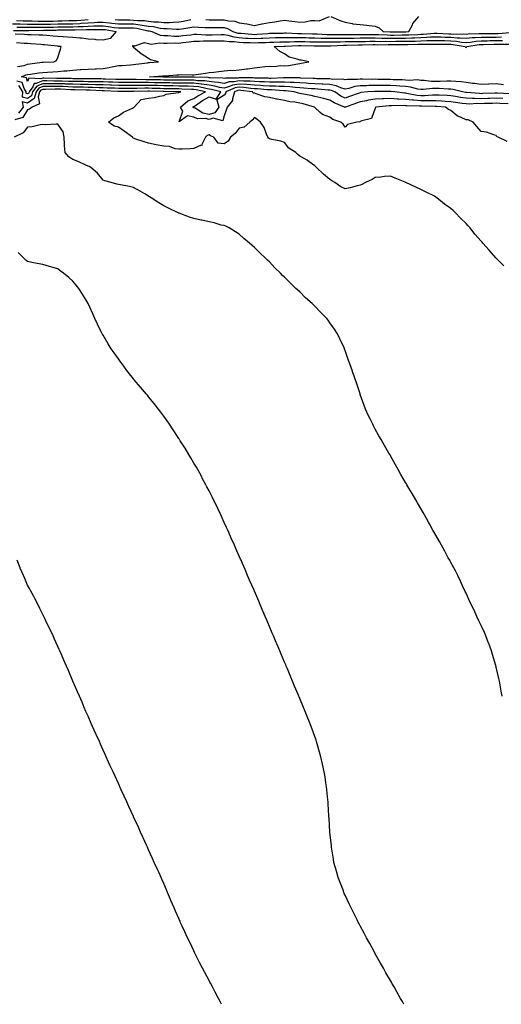
# Model space of a CAD drawing. Units: inches. Extents: x 899843 to 902483, y 7348058 to 7350698.
# Drawn here: x 901493 to 901811, y 7348058 to 7348710 of the extents above; entities that cross this region are included whole.
import ezdxf

# ---------------------------------------------------------------- set-up
doc = ezdxf.new("R2010")
doc.units = ezdxf.units.IN
doc.header["$MEASUREMENT"] = 0
doc.layers.add('Contour_89987348', color=7, linetype='Continuous', true_color=0x558e71)

msp = doc.modelspace()

# ---------------------------------------------------------------- linework, layer by layer
at = {"layer": 'Contour_89987348'}
for points in [[(901488.05, 7348707.04, 3384), (901493, 7348706.97, 3384), (901493.09, 7348706.96, 3384), (901498.05, 7348706.91, 3384), (901502.98, 7348706.85, 3384), (901503.12, 7348706.85, 3384), (901508.05, 7348706.8, 3384), (901513, 7348706.87, 3384), (901513.09, 7348706.88, 3384), (901518.05, 7348706.95, 3384), (901522.93, 7348707.04, 3384), (901523.18, 7348707.05, 3384), (901528.05, 7348707.14, 3384), (901532.62, 7348707.35, 3384), (901533.56, 7348707.43, 3384), (901538.05, 7348707.65, 3384), (901542.14, 7348707.83, 3384), (901544.16, 7348708.03, 3384), (901548.05, 7348708.22, 3384), (901552.27, 7348707.7, 3384), (901553.71, 7348707.58, 3384), (901558.05, 7348706.99, 3384), (901563.01, 7348706.96, 3384), (901563.09, 7348706.96, 3384), (901568.05, 7348706.93, 3384), (901572.55, 7348706.42, 3384), (901573.83, 7348706.14, 3384), (901578.05, 7348705.56, 3384), (901581.35, 7348705.22, 3384), (901585.8, 7348704.17, 3384), (901588.05, 7348703.87, 3384), (901590.03, 7348703.9, 3384), (901596.49, 7348703.48, 3384), (901598.05, 7348703.5, 3384), (901599.96, 7348703.83, 3384), (901605.41, 7348704.56, 3384), (901608.05, 7348705.06, 3384), (901611.02, 7348704.89, 3384), (901615.31, 7348704.66, 3384), (901618.05, 7348704.5, 3384), (901620.63, 7348704.5, 3384), (901625.42, 7348704.55, 3384), (901628.05, 7348704.54, 3384), (901630.18, 7348704.05, 3384), (901633.84, 7348701.92, 3384), (901637.07, 7348700.94, 3384), (901638.05, 7348700.82, 3384), (901639.22, 7348700.75, 3384), (901646.25, 7348700.12, 3384), (901648.05, 7348700.03, 3384), (901649.86, 7348700.11, 3384), (901656.85, 7348700.72, 3384), (901658.05, 7348700.78, 3384), (901659.16, 7348700.81, 3384), (901667.08, 7348700.95, 3384), (901668.05, 7348700.98, 3384), (901668.98, 7348700.99, 3384), (901676.82, 7348700.69, 3384), (901678.05, 7348700.7, 3384), (901679.3, 7348700.67, 3384), (901686.56, 7348700.43, 3384), (901688.05, 7348700.39, 3384), (901689.62, 7348700.35, 3384), (901696.11, 7348699.98, 3384), (901698.05, 7348699.94, 3384), (901700, 7348699.97, 3384), (901706.01, 7348699.88, 3384), (901708.05, 7348699.91, 3384), (901710.03, 7348699.94, 3384), (901716.09, 7348699.96, 3384), (901718.05, 7348699.99, 3384), (901719.98, 7348699.99, 3384), (901726.05, 7348699.92, 3384), (901728.05, 7348699.92, 3384), (901730.07, 7348699.9, 3384), (901735.78, 7348699.65, 3384), (901738.05, 7348699.63, 3384), (901740.34, 7348699.63, 3384), (901745.81, 7348699.68, 3384), (901748.05, 7348699.69, 3384), (901750.21, 7348699.76, 3384), (901756.21, 7348700.08, 3384), (901758.05, 7348700.14, 3384), (901759.75, 7348700.22, 3384), (901767.03, 7348700.9, 3384), (901768.05, 7348700.95, 3384), (901769.05, 7348700.92, 3384), (901776.59, 7348700.46, 3384), (901778.05, 7348700.41, 3384), (901779.69, 7348700.28, 3384), (901786.56, 7348700.43, 3384), (901788.05, 7348700.29, 3384), (901789.52, 7348700.45, 3384), (901796.75, 7348700.62, 3384), (901798.05, 7348700.73, 3384), (901799.23, 7348700.74, 3384), (901806.71, 7348700.58, 3384), (901808.05, 7348700.59, 3384), (901809.35, 7348700.62, 3384), (901817.36, 7348701.23, 3384)], [(901490.74, 7348709.23, 3385), (901495.17, 7348709.04, 3385), (901498.05, 7348709.01, 3385), (901500.99, 7348708.98, 3385), (901505, 7348708.87, 3385), (901508.05, 7348708.84, 3385), (901511.09, 7348708.88, 3385), (901515.03, 7348708.9, 3385), (901518.05, 7348708.94, 3385), (901520.97, 7348709, 3385), (901525.26, 7348709.13, 3385), (901528.05, 7348709.19, 3385), (901530.66, 7348709.31, 3385), (901535.88, 7348709.75, 3385), (901538.05, 7348709.85, 3385)], [(901556.05, 7348709.92, 3385), (901558.05, 7348709.65, 3385), (901560.33, 7348709.64, 3385), (901565.72, 7348709.59, 3385), (901568.05, 7348709.57, 3385), (901570.7, 7348709.27, 3385), (901575.27, 7348709.14, 3385), (901578.05, 7348708.75, 3385), (901581.58, 7348708.39, 3385), (901584.54, 7348708.41, 3385), (901588.05, 7348707.96, 3385), (901591.96, 7348708.01, 3385), (901594.36, 7348708.23, 3385), (901598.05, 7348708.28, 3385), (901601.15, 7348708.82, 3385), (901606.06, 7348709.93, 3385)], [(901615.97, 7348709.84, 3385), (901618.05, 7348709.73, 3385), (901620.25, 7348709.72, 3385), (901625.76, 7348709.63, 3385), (901628.05, 7348709.63, 3385), (901631.03, 7348708.94, 3385), (901635.03, 7348708.9, 3385), (901638.05, 7348707.65, 3385), (901643.02, 7348706.95, 3385), (901643.08, 7348706.95, 3385), (901648.05, 7348705.96, 3385), (901652.94, 7348707.03, 3385), (901653.17, 7348707.04, 3385), (901658.05, 7348707.82, 3385), (901661.67, 7348708.3, 3385), (901665.18, 7348709.05, 3385), (901668.05, 7348709.48, 3385), (901670.86, 7348709.11, 3385), (901674.76, 7348708.63, 3385), (901678.05, 7348708.18, 3385), (901681.69, 7348708.28, 3385), (901685.28, 7348709.15, 3385), (901688.05, 7348709.27, 3385), (901690.86, 7348709.11, 3385), (901697.68, 7348711.92, 3385)], [(901698.67, 7348711.92, 3385), (901705.15, 7348709.02, 3385), (901708.05, 7348708.08, 3385), (901712.7, 7348707.27, 3385), (901713.23, 7348707.1, 3385), (901718.05, 7348706.52, 3385), (901722.33, 7348706.2, 3385), (901724.07, 7348705.9, 3385), (901728.05, 7348705.53, 3385), (901730.59, 7348704.46, 3385), (901733.17, 7348701.92, 3385), (901737.85, 7348701.72, 3385), (901738.25, 7348701.72, 3385), (901747.93, 7348701.8, 3385), (901748.05, 7348701.8, 3385), (901748.17, 7348701.8, 3385), (901750.3, 7348701.92, 3385), (901752.54, 7348706.41, 3385), (901752.82, 7348707.15, 3385), (901756.82, 7348711.92, 3385)], [(901488.7, 7348702.57, 3382), (901497.26, 7348702.71, 3382), (901498.05, 7348702.7, 3382), (901498.82, 7348702.69, 3382), (901507.23, 7348702.74, 3382), (901508.05, 7348702.73, 3382), (901508.87, 7348702.74, 3382), (901517.03, 7348702.94, 3382), (901518.05, 7348702.96, 3382), (901519.1, 7348702.97, 3382), (901526.93, 7348703.04, 3382), (901528.05, 7348703.06, 3382), (901529.25, 7348703.12, 3382), (901536.78, 7348703.19, 3382), (901538.05, 7348703.25, 3382), (901539.45, 7348703.32, 3382), (901546.67, 7348703.3, 3382), (901548.05, 7348703.37, 3382), (901549.34, 7348703.21, 3382), (901556.65, 7348701.92, 3382), (901552.72, 7348697.25, 3382), (901548.05, 7348696.18, 3382), (901543.48, 7348696.49, 3382), (901542.71, 7348696.58, 3382), (901538.05, 7348696.86, 3382), (901533.59, 7348697.46, 3382), (901532.47, 7348697.5, 3382), (901528.05, 7348698, 3382), (901524.4, 7348698.27, 3382), (901521.63, 7348698.34, 3382), (901518.05, 7348698.58, 3382), (901515, 7348698.87, 3382), (901510.77, 7348699.2, 3382), (901508.05, 7348699.45, 3382), (901505.71, 7348699.58, 3382), (901500.31, 7348699.66, 3382), (901498.05, 7348699.78, 3382), (901496.03, 7348699.9, 3382), (901489.81, 7348700.16, 3382)], [(901490.9, 7348704.77, 3383), (901495.13, 7348704.84, 3383), (901498.05, 7348704.8, 3383), (901500.9, 7348704.77, 3383), (901505.18, 7348704.79, 3383), (901508.05, 7348704.76, 3383), (901510.94, 7348704.81, 3383), (901515.06, 7348704.91, 3383), (901518.05, 7348704.95, 3383), (901521.14, 7348705.01, 3383), (901524.93, 7348705.04, 3383), (901528.05, 7348705.1, 3383), (901531.38, 7348705.26, 3383), (901534.68, 7348705.29, 3383), (901538.05, 7348705.46, 3383), (901541.75, 7348705.62, 3383), (901544.36, 7348705.61, 3383), (901548.05, 7348705.79, 3383), (901551.5, 7348705.37, 3383), (901555.27, 7348704.7, 3383), (901558.05, 7348704.33, 3383), (901560.44, 7348704.31, 3383), (901565.66, 7348704.31, 3383), (901568.05, 7348704.3, 3383), (901570.19, 7348704.06, 3383), (901577.53, 7348702.44, 3383), (901578.05, 7348702.37, 3383), (901578.46, 7348702.33, 3383), (901580.16, 7348701.92, 3383), (901585.67, 7348699.54, 3383), (901588.05, 7348699.27, 3383), (901590.74, 7348699.23, 3383), (901595.06, 7348698.93, 3383), (901598.05, 7348698.88, 3383), (901600.76, 7348699.21, 3383), (901605.97, 7348699.84, 3383), (901608.05, 7348700.09, 3383), (901609.87, 7348700.1, 3383), (901615.95, 7348699.82, 3383), (901618.05, 7348699.83, 3383), (901620.11, 7348699.86, 3383), (901626.04, 7348699.91, 3383), (901628.05, 7348699.94, 3383), (901630.43, 7348699.54, 3383), (901634.45, 7348698.32, 3383), (901638.05, 7348697.88, 3383), (901642.33, 7348697.64, 3383), (901643.65, 7348697.52, 3383), (901648.05, 7348697.29, 3383), (901652.49, 7348697.48, 3383), (901653.72, 7348697.59, 3383), (901658.05, 7348697.78, 3383), (901662.07, 7348697.9, 3383), (901664.07, 7348697.94, 3383), (901668.05, 7348698.04, 3383), (901671.9, 7348698.07, 3383), (901674.12, 7348697.99, 3383), (901678.05, 7348698.02, 3383), (901682.06, 7348697.91, 3383), (901683.98, 7348697.85, 3383), (901688.05, 7348697.74, 3383), (901692.33, 7348697.64, 3383), (901693.69, 7348697.56, 3383), (901698.05, 7348697.48, 3383), (901702.43, 7348697.54, 3383), (901703.65, 7348697.52, 3383), (901708.05, 7348697.58, 3383), (901712.33, 7348697.64, 3383), (901713.78, 7348697.65, 3383), (901718.05, 7348697.71, 3383), (901722.25, 7348697.72, 3383), (901723.83, 7348697.7, 3383), (901728.05, 7348697.71, 3383), (901732.32, 7348697.65, 3383), (901733.71, 7348697.58, 3383), (901738.05, 7348697.53, 3383), (901742.42, 7348697.55, 3383), (901743.68, 7348697.55, 3383), (901748.05, 7348697.57, 3383), (901752.26, 7348697.71, 3383), (901753.93, 7348697.8, 3383), (901758.05, 7348697.94, 3383), (901761.86, 7348698.11, 3383), (901764.48, 7348698.35, 3383), (901768.05, 7348698.53, 3383), (901771.57, 7348698.4, 3383), (901774.36, 7348698.23, 3383), (901778.05, 7348698.11, 3383), (901782.17, 7348697.8, 3383), (901783.97, 7348697.84, 3383), (901788.05, 7348697.47, 3383), (901792.09, 7348697.88, 3383), (901794.06, 7348697.93, 3383), (901798.05, 7348698.28, 3383), (901801.67, 7348698.3, 3383), (901804.37, 7348698.24, 3383), (901808.05, 7348698.26, 3383), (901811.62, 7348698.35, 3383)], [(901491.29, 7348678.68, 3383), (901495.69, 7348679.56, 3383), (901498.05, 7348680.26, 3383), (901499.52, 7348680.45, 3383), (901507.73, 7348681.6, 3383), (901508.05, 7348681.65, 3383), (901508.31, 7348681.66, 3383), (901515.38, 7348681.92, 3383), (901517.15, 7348682.82, 3383), (901518.05, 7348684.84, 3383), (901519.7, 7348690.27, 3383), (901520.18, 7348691.92, 3383), (901518.26, 7348692.13, 3383), (901518.05, 7348692.15, 3383), (901517.8, 7348692.17, 3383), (901509.23, 7348693.1, 3383), (901508.05, 7348693.21, 3383), (901506.69, 7348693.28, 3383), (901500.02, 7348693.89, 3383), (901498.05, 7348693.99, 3383), (901495.85, 7348694.12, 3383), (901490.64, 7348694.51, 3383)], [(901816.73, 7348660.6, 3382), (901808.91, 7348661.06, 3382), (901808.05, 7348661.09, 3382), (901807.2, 7348661.07, 3382), (901799.15, 7348660.82, 3382), (901798.05, 7348660.79, 3382), (901796.94, 7348660.81, 3382), (901788.45, 7348661.52, 3382), (901788.05, 7348661.53, 3382), (901787.71, 7348661.58, 3382), (901785.66, 7348661.92, 3382), (901779.64, 7348663.51, 3382), (901778.05, 7348663.71, 3382), (901776.25, 7348663.72, 3382), (901770.27, 7348664.14, 3382), (901768.05, 7348664.15, 3382), (901765.8, 7348664.17, 3382), (901759.64, 7348663.51, 3382), (901758.05, 7348663.53, 3382), (901756.2, 7348663.77, 3382), (901751.26, 7348665.13, 3382), (901748.05, 7348665.44, 3382), (901744.27, 7348665.7, 3382), (901742.08, 7348665.95, 3382), (901738.05, 7348666.2, 3382), (901733.73, 7348666.24, 3382), (901732.37, 7348666.24, 3382), (901728.05, 7348666.28, 3382), (901723.8, 7348666.17, 3382), (901722.19, 7348666.06, 3382), (901718.05, 7348665.95, 3382), (901714.45, 7348665.52, 3382), (901710.42, 7348664.29, 3382), (901708.05, 7348663.89, 3382), (901705.3, 7348664.67, 3382), (901702.22, 7348666.09, 3382), (901698.05, 7348666.81, 3382), (901693.22, 7348667.09, 3382), (901692.87, 7348667.1, 3382), (901688.05, 7348667.35, 3382), (901683.75, 7348667.62, 3382), (901682.29, 7348667.68, 3382), (901678.05, 7348667.93, 3382), (901674.31, 7348668.18, 3382), (901671.8, 7348668.17, 3382), (901668.05, 7348668.38, 3382), (901664.58, 7348668.45, 3382), (901661.65, 7348668.32, 3382), (901658.05, 7348668.38, 3382), (901654.7, 7348668.57, 3382), (901651.35, 7348668.62, 3382), (901648.05, 7348668.8, 3382), (901645.15, 7348669.02, 3382), (901640.94, 7348669.03, 3382), (901638.05, 7348669.22, 3382), (901634.75, 7348668.62, 3382), (901631.37, 7348668.6, 3382), (901628.05, 7348667.64, 3382), (901624.41, 7348668.28, 3382), (901621.61, 7348668.36, 3382), (901618.05, 7348668.84, 3382), (901615.37, 7348669.24, 3382), (901610.6, 7348669.37, 3382), (901608.05, 7348669.67, 3382), (901605.84, 7348669.71, 3382), (901600.29, 7348669.68, 3382), (901598.05, 7348669.72, 3382), (901595.88, 7348669.75, 3382), (901590.15, 7348669.82, 3382), (901588.05, 7348669.85, 3382), (901586.03, 7348669.9, 3382), (901579.97, 7348670, 3382), (901578.05, 7348670.04, 3382), (901576.16, 7348670.03, 3382), (901569.79, 7348670.18, 3382), (901568.05, 7348670.17, 3382), (901566.31, 7348670.18, 3382), (901559.79, 7348670.18, 3382), (901558.05, 7348670.19, 3382), (901556.38, 7348670.25, 3382), (901549.51, 7348670.46, 3382), (901548.05, 7348670.5, 3382), (901546.67, 7348670.54, 3382), (901539.44, 7348670.53, 3382), (901538.05, 7348670.56, 3382), (901536.72, 7348670.59, 3382), (901529.3, 7348670.67, 3382), (901528.05, 7348670.7, 3382), (901526.87, 7348670.74, 3382), (901519.07, 7348670.9, 3382), (901518.05, 7348670.94, 3382), (901517.07, 7348670.94, 3382), (901508.85, 7348671.12, 3382), (901508.05, 7348671.12, 3382), (901506.75, 7348670.62, 3382), (901498.9, 7348671.07, 3382), (901498.05, 7348668.94, 3382), (901497.33, 7348671.2, 3382), (901494.07, 7348671.92, 3382), (901496.78, 7348673.19, 3382), (901498.05, 7348673.57, 3382), (901499.95, 7348673.82, 3382), (901505.48, 7348674.49, 3382), (901508.05, 7348674.83, 3382), (901511.15, 7348675.02, 3382), (901514.66, 7348675.31, 3382), (901518.05, 7348675.51, 3382), (901522, 7348675.87, 3382), (901523.95, 7348676.02, 3382), (901528.05, 7348676.41, 3382), (901532.88, 7348676.75, 3382), (901533.21, 7348676.76, 3382), (901538.05, 7348677.13, 3382), (901542.72, 7348677.25, 3382), (901543.42, 7348677.29, 3382), (901548.05, 7348677.42, 3382), (901551.9, 7348678.07, 3382), (901554.92, 7348678.8, 3382), (901558.05, 7348679.39, 3382), (901560.48, 7348679.49, 3382), (901566.08, 7348679.95, 3382), (901568.05, 7348680.03, 3382), (901569.73, 7348680.24, 3382), (901577.39, 7348681.26, 3382), (901578.05, 7348681.34, 3382), (901578.58, 7348681.39, 3382), (901584.71, 7348681.92, 3382), (901579.42, 7348683.29, 3382), (901578.05, 7348684.07, 3382), (901573.23, 7348687.1, 3382), (901570.76, 7348689.21, 3382), (901568.05, 7348691.46, 3382), (901567.79, 7348691.66, 3382), (901567.63, 7348691.92, 3382), (901567.62, 7348692.35, 3382), (901568.05, 7348692.84, 3382), (901568.3, 7348692.17, 3382), (901575.3, 7348694.67, 3382), (901578.05, 7348693.97, 3382), (901579.76, 7348693.63, 3382), (901585.48, 7348694.49, 3382), (901588.05, 7348694.21, 3382), (901590.31, 7348694.18, 3382), (901595.59, 7348694.38, 3382), (901598.05, 7348694.34, 3382), (901600.8, 7348694.67, 3382), (901604.82, 7348695.15, 3382), (901608.05, 7348695.53, 3382), (901611.67, 7348695.54, 3382), (901614.3, 7348695.67, 3382), (901618.05, 7348695.68, 3382), (901621.87, 7348695.74, 3382), (901624.17, 7348695.8, 3382), (901628.05, 7348695.87, 3382), (901631.42, 7348695.29, 3382), (901634.62, 7348695.35, 3382), (901638.05, 7348694.93, 3382), (901640.91, 7348694.78, 3382), (901645.27, 7348694.7, 3382), (901648.05, 7348694.56, 3382), (901650.8, 7348694.67, 3382), (901655.3, 7348694.67, 3382), (901658.05, 7348694.8, 3382), (901661.01, 7348694.88, 3382), (901664.95, 7348695.02, 3382), (901668.05, 7348695.1, 3382), (901671.26, 7348695.13, 3382), (901674.66, 7348695.31, 3382), (901678.05, 7348695.34, 3382), (901681.38, 7348695.25, 3382), (901684.79, 7348695.18, 3382), (901688.05, 7348695.09, 3382), (901691.15, 7348695.02, 3382), (901694.9, 7348695.07, 3382), (901698.05, 7348695.01, 3382), (901701.18, 7348695.05, 3382), (901704.77, 7348695.2, 3382), (901708.05, 7348695.24, 3382), (901711.42, 7348695.29, 3382), (901714.59, 7348695.38, 3382), (901718.05, 7348695.44, 3382), (901721.57, 7348695.44, 3382), (901724.49, 7348695.48, 3382), (901728.05, 7348695.48, 3382), (901731.57, 7348695.44, 3382), (901734.49, 7348695.48, 3382), (901738.05, 7348695.44, 3382), (901741.58, 7348695.45, 3382), (901744.52, 7348695.45, 3382), (901748.05, 7348695.46, 3382), (901751.7, 7348695.57, 3382), (901754.36, 7348695.61, 3382), (901758.05, 7348695.73, 3382), (901762.03, 7348695.9, 3382), (901764.07, 7348695.9, 3382), (901768.05, 7348696.1, 3382), (901772.09, 7348695.96, 3382), (901774.03, 7348695.94, 3382), (901778.05, 7348695.81, 3382), (901781.67, 7348695.54, 3382), (901785.05, 7348694.92, 3382), (901788.05, 7348694.64, 3382), (901791.09, 7348694.96, 3382), (901794.46, 7348695.51, 3382), (901798.05, 7348695.83, 3382), (901801.98, 7348695.85, 3382), (901804.06, 7348695.91, 3382), (901808.05, 7348695.92, 3382), (901812.16, 7348696.03, 3382)], [(901812.83, 7348666.7, 3381), (901808.05, 7348667.27, 3381), (901803.18, 7348667.05, 3381), (901802.93, 7348667.04, 3381), (901798.05, 7348666.81, 3381), (901793.59, 7348667.46, 3381), (901792.39, 7348667.58, 3381), (901788.05, 7348668.17, 3381), (901784.82, 7348668.69, 3381), (901781.21, 7348668.76, 3381), (901778.05, 7348669.15, 3381), (901775.3, 7348669.17, 3381), (901771.05, 7348668.92, 3381), (901768.05, 7348668.94, 3381), (901765.1, 7348668.97, 3381), (901760.4, 7348669.57, 3381), (901758.05, 7348669.6, 3381), (901756, 7348669.87, 3381), (901750.41, 7348669.56, 3381), (901748.05, 7348669.78, 3381), (901746.05, 7348669.92, 3381), (901739.93, 7348670.04, 3381), (901738.05, 7348670.16, 3381), (901736.31, 7348670.18, 3381), (901729.68, 7348670.29, 3381), (901728.05, 7348670.3, 3381), (901726.39, 7348670.26, 3381), (901719.58, 7348670.39, 3381), (901718.05, 7348670.35, 3381), (901716.26, 7348670.13, 3381), (901709.68, 7348670.29, 3381), (901708.05, 7348670.02, 3381), (901706.57, 7348670.44, 3381), (901699.72, 7348670.25, 3381), (901698.05, 7348670.53, 3381), (901696.74, 7348670.61, 3381), (901689.26, 7348670.71, 3381), (901688.05, 7348670.77, 3381), (901686.97, 7348670.84, 3381), (901678.84, 7348671.13, 3381), (901678.05, 7348671.18, 3381), (901677.36, 7348671.23, 3381), (901668.78, 7348671.19, 3381), (901668.05, 7348671.23, 3381), (901667.37, 7348671.24, 3381), (901659.09, 7348670.88, 3381), (901658.05, 7348670.9, 3381), (901657.09, 7348670.96, 3381), (901648.87, 7348671.1, 3381), (901648.05, 7348671.14, 3381), (901647.33, 7348671.2, 3381), (901638.74, 7348671.23, 3381), (901638.05, 7348671.27, 3381), (901637.25, 7348671.12, 3381), (901628.88, 7348671.09, 3381), (901628.05, 7348670.86, 3381), (901627.14, 7348671.01, 3381), (901618.7, 7348671.27, 3381), (901618.05, 7348671.36, 3381), (901617.56, 7348671.43, 3381), (901608.3, 7348671.67, 3381), (901608.05, 7348671.7, 3381), (901607.84, 7348671.71, 3381), (901598.32, 7348671.65, 3381), (901597.79, 7348671.66, 3381), (901588.2, 7348671.77, 3381), (901588.05, 7348671.77, 3381), (901587.91, 7348671.78, 3381), (901578.77, 7348671.92, 3381), (901587.38, 7348672.59, 3381), (901588.05, 7348672.64, 3381), (901588.85, 7348672.72, 3381), (901596.76, 7348673.21, 3381), (901598.05, 7348673.34, 3381), (901599.53, 7348673.4, 3381), (901606.8, 7348673.17, 3381), (901608.05, 7348673.24, 3381), (901609.63, 7348673.5, 3381), (901615.63, 7348674.34, 3381), (901618.05, 7348674.75, 3381), (901621.25, 7348675.12, 3381), (901624.42, 7348675.55, 3381), (901628.05, 7348675.95, 3381), (901632.4, 7348676.27, 3381), (901633.73, 7348676.24, 3381), (901638.05, 7348676.62, 3381), (901642.82, 7348677.15, 3381), (901643.41, 7348677.28, 3381), (901648.05, 7348677.91, 3381), (901651.62, 7348678.35, 3381), (901654.86, 7348678.73, 3381), (901658.05, 7348679.12, 3381), (901661.11, 7348678.86, 3381), (901665.65, 7348679.52, 3381), (901668.05, 7348679.18, 3381), (901670.61, 7348679.36, 3381), (901676.79, 7348680.66, 3381), (901678.05, 7348680.78, 3381), (901678.92, 7348681.05, 3381), (901683.99, 7348681.92, 3381), (901679.06, 7348682.93, 3381), (901678.05, 7348682.89, 3381), (901676.39, 7348683.58, 3381), (901671.08, 7348684.95, 3381), (901668.05, 7348687.13, 3381), (901664.92, 7348688.8, 3381), (901661.15, 7348691.92, 3381), (901667.81, 7348692.16, 3381), (901668.05, 7348692.17, 3381), (901668.3, 7348692.17, 3381), (901677.32, 7348692.65, 3381), (901678.05, 7348692.66, 3381), (901678.77, 7348692.64, 3381), (901687.51, 7348692.46, 3381), (901688.05, 7348692.44, 3381), (901688.56, 7348692.43, 3381), (901697.41, 7348692.56, 3381), (901698.05, 7348692.55, 3381), (901698.68, 7348692.55, 3381), (901707.08, 7348692.89, 3381), (901708.05, 7348692.91, 3381), (901709.05, 7348692.92, 3381), (901716.83, 7348693.14, 3381), (901718.05, 7348693.16, 3381), (901719.29, 7348693.16, 3381), (901726.71, 7348693.26, 3381), (901728.05, 7348693.26, 3381), (901729.37, 7348693.24, 3381), (901736.61, 7348693.36, 3381), (901738.05, 7348693.34, 3381), (901739.48, 7348693.35, 3381), (901746.63, 7348693.34, 3381), (901748.05, 7348693.34, 3381), (901749.52, 7348693.39, 3381), (901756.5, 7348693.47, 3381), (901758.05, 7348693.53, 3381), (901759.73, 7348693.6, 3381), (901766.38, 7348693.59, 3381), (901768.05, 7348693.67, 3381), (901769.74, 7348693.61, 3381), (901776.4, 7348693.57, 3381), (901778.05, 7348693.51, 3381), (901779.53, 7348693.4, 3381), (901787.57, 7348691.92, 3381), (901787.73, 7348691.6, 3381), (901788.05, 7348691.43, 3381), (901788.38, 7348691.59, 3381), (901788.6, 7348691.92, 3381), (901796.71, 7348693.26, 3381), (901798.05, 7348693.38, 3381), (901799.51, 7348693.38, 3381), (901806.38, 7348693.59, 3381), (901808.05, 7348693.59, 3381), (901809.76, 7348693.63, 3381), (901816.5, 7348693.47, 3381)], [(901812.42, 7348657.55, 3383), (901808.05, 7348657.77, 3383), (901803.78, 7348657.65, 3383), (901802.37, 7348657.6, 3383), (901798.05, 7348657.48, 3383), (901793.69, 7348657.56, 3383), (901792.29, 7348657.68, 3383), (901788.05, 7348657.77, 3383), (901784.44, 7348658.31, 3383), (901781.11, 7348658.86, 3383), (901778.05, 7348659.34, 3383), (901775.62, 7348659.49, 3383), (901770.19, 7348659.78, 3383), (901768.05, 7348659.91, 3383), (901765.98, 7348659.85, 3383), (901760.51, 7348659.46, 3383), (901758.05, 7348659.4, 3383), (901755.76, 7348659.63, 3383), (901748.95, 7348661.02, 3383), (901748.05, 7348661.13, 3383), (901747.29, 7348661.16, 3383), (901741.05, 7348661.92, 3383), (901738.35, 7348662.22, 3383), (901738.05, 7348662.24, 3383), (901737.72, 7348662.25, 3383), (901728.37, 7348662.24, 3383), (901728.05, 7348662.25, 3383), (901727.73, 7348662.24, 3383), (901723.09, 7348661.92, 3383), (901718.47, 7348661.5, 3383), (901718.05, 7348661.42, 3383), (901717.27, 7348661.14, 3383), (901711.07, 7348658.9, 3383), (901708.05, 7348657.82, 3383), (901705.3, 7348659.17, 3383), (901701.22, 7348661.92, 3383), (901699.05, 7348662.92, 3383), (901698.05, 7348663.09, 3383), (901696.8, 7348663.17, 3383), (901689.95, 7348663.82, 3383), (901688.05, 7348663.92, 3383), (901685.91, 7348664.06, 3383), (901680.66, 7348664.53, 3383), (901678.05, 7348664.68, 3383), (901675.09, 7348664.88, 3383), (901671.47, 7348665.34, 3383), (901668.05, 7348665.53, 3383), (901664.37, 7348665.6, 3383), (901661.92, 7348665.79, 3383), (901658.05, 7348665.86, 3383), (901653.88, 7348666.09, 3383), (901652.35, 7348666.22, 3383), (901648.05, 7348666.44, 3383), (901643.15, 7348666.82, 3383), (901642.98, 7348666.85, 3383), (901638.05, 7348667.18, 3383), (901633.61, 7348666.36, 3383), (901631.59, 7348665.46, 3383), (901628.05, 7348664.43, 3383), (901625.01, 7348664.96, 3383), (901621.93, 7348665.8, 3383), (901618.05, 7348666.33, 3383), (901613.19, 7348667.06, 3383), (901612.9, 7348667.07, 3383), (901608.05, 7348667.65, 3383), (901603.85, 7348667.72, 3383), (901602.26, 7348667.71, 3383), (901598.05, 7348667.78, 3383), (901593.97, 7348667.84, 3383), (901592.1, 7348667.87, 3383), (901588.05, 7348667.93, 3383), (901584.15, 7348668.02, 3383), (901581.91, 7348668.06, 3383), (901578.05, 7348668.15, 3383), (901574.26, 7348668.13, 3383), (901571.78, 7348668.19, 3383), (901568.05, 7348668.17, 3383), (901564.32, 7348668.19, 3383), (901561.78, 7348668.19, 3383), (901558.05, 7348668.22, 3383), (901554.47, 7348668.34, 3383), (901551.55, 7348668.42, 3383), (901548.05, 7348668.54, 3383), (901544.76, 7348668.63, 3383), (901541.35, 7348668.62, 3383), (901538.05, 7348668.7, 3383), (901534.9, 7348668.77, 3383), (901531.16, 7348668.81, 3383), (901528.05, 7348668.87, 3383), (901525.1, 7348668.97, 3383), (901520.91, 7348669.06, 3383), (901518.05, 7348669.16, 3383), (901515.28, 7348669.15, 3383), (901510.71, 7348669.26, 3383), (901508.05, 7348669.25, 3383), (901503.69, 7348667.56, 3383), (901502.33, 7348667.64, 3383), (901501.38, 7348665.26, 3383), (901499.01, 7348661.92, 3383), (901498.78, 7348661.19, 3383), (901498.05, 7348660.63, 3383), (901497.05, 7348660.92, 3383), (901497.13, 7348661.92, 3383), (901495.68, 7348664.29, 3383), (901494.4, 7348668.27, 3383), (901490.93, 7348669.04, 3383)], [(901815.86, 7348654.11, 3384), (901810.46, 7348654.33, 3384), (901808.05, 7348654.45, 3384), (901805.59, 7348654.38, 3384), (901800.37, 7348654.24, 3384), (901798.05, 7348654.18, 3384), (901795.75, 7348654.22, 3384), (901790.09, 7348653.96, 3384), (901788.05, 7348654.01, 3384), (901785.59, 7348654.38, 3384), (901781.14, 7348655.01, 3384), (901778.05, 7348655.48, 3384), (901774.24, 7348655.73, 3384), (901772.03, 7348655.9, 3384), (901768.05, 7348656.16, 3384), (901763.92, 7348656.05, 3384), (901762.21, 7348656.08, 3384), (901758.05, 7348655.97, 3384), (901753.54, 7348656.43, 3384), (901752.57, 7348656.44, 3384), (901748.05, 7348656.99, 3384), (901743.33, 7348657.2, 3384), (901742.7, 7348657.27, 3384), (901738.05, 7348657.51, 3384), (901733.45, 7348657.32, 3384), (901732.65, 7348657.32, 3384), (901728.05, 7348657.12, 3384), (901723.55, 7348656.42, 3384), (901722.24, 7348656.11, 3384), (901718.05, 7348655.37, 3384), (901715.52, 7348654.45, 3384), (901708.4, 7348651.92, 3384), (901708.21, 7348651.76, 3384), (901708.05, 7348651.71, 3384), (901707.9, 7348651.77, 3384), (901707.72, 7348651.92, 3384), (901700.92, 7348654.79, 3384), (901698.05, 7348656.6, 3384), (901693.81, 7348657.68, 3384), (901691.9, 7348658.07, 3384), (901688.05, 7348658.97, 3384), (901685.68, 7348659.55, 3384), (901679.28, 7348660.69, 3384), (901678.05, 7348660.96, 3384), (901677.23, 7348661.1, 3384), (901674.47, 7348661.92, 3384), (901668.77, 7348662.64, 3384), (901668.05, 7348662.69, 3384), (901667.27, 7348662.7, 3384), (901659.44, 7348663.31, 3384), (901658.05, 7348663.34, 3384), (901656.55, 7348663.42, 3384), (901650.12, 7348663.99, 3384), (901648.05, 7348664.09, 3384), (901645.7, 7348664.27, 3384), (901641.06, 7348664.93, 3384), (901638.05, 7348665.13, 3384), (901635.34, 7348664.63, 3384), (901629.26, 7348661.92, 3384), (901628.99, 7348660.98, 3384), (901628.05, 7348659.91, 3384), (901623.23, 7348656.74, 3384), (901624.44, 7348651.92, 3384), (901621.81, 7348648.16, 3384), (901618.05, 7348646.99, 3384), (901614.03, 7348647.9, 3384), (901608.87, 7348651.1, 3384), (901608.05, 7348651.47, 3384), (901607.67, 7348651.54, 3384), (901607.44, 7348651.92, 3384), (901607.77, 7348652.2, 3384), (901608.05, 7348652.3, 3384), (901609.18, 7348653.05, 3384), (901613.75, 7348656.22, 3384), (901618.05, 7348658.61, 3384), (901622.85, 7348657.12, 3384), (901625.81, 7348661.92, 3384), (901619.71, 7348663.59, 3384), (901618.05, 7348663.81, 3384), (901615.82, 7348664.15, 3384), (901611.36, 7348665.23, 3384), (901608.05, 7348665.63, 3384), (901604.28, 7348665.69, 3384), (901601.91, 7348665.78, 3384), (901598.05, 7348665.85, 3384), (901594.07, 7348665.9, 3384), (901592.07, 7348665.94, 3384), (901588.05, 7348666.01, 3384), (901583.86, 7348666.11, 3384), (901582.29, 7348666.16, 3384), (901578.05, 7348666.26, 3384), (901573.73, 7348666.24, 3384), (901572.32, 7348666.19, 3384), (901568.05, 7348666.17, 3384), (901563.77, 7348666.2, 3384), (901562.35, 7348666.22, 3384), (901558.05, 7348666.24, 3384), (901553.58, 7348666.39, 3384), (901552.56, 7348666.43, 3384), (901548.05, 7348666.58, 3384), (901543.26, 7348666.71, 3384), (901542.85, 7348666.72, 3384), (901538.05, 7348666.84, 3384), (901533.07, 7348666.94, 3384), (901533.03, 7348666.94, 3384), (901528.05, 7348667.04, 3384), (901523.33, 7348667.2, 3384), (901522.75, 7348667.22, 3384), (901518.05, 7348667.37, 3384), (901513.5, 7348667.37, 3384), (901512.58, 7348667.39, 3384), (901508.05, 7348667.39, 3384), (901504.11, 7348665.86, 3384), (901501.31, 7348661.92, 3384), (901500.53, 7348659.44, 3384), (901498.05, 7348657.54, 3384), (901494.65, 7348658.52, 3384), (901494.94, 7348661.92, 3384), (901492.32, 7348666.19, 3384)], [(901812.98, 7348546.85, 3386), (901808.05, 7348551.89, 3386), (901808.03, 7348551.92, 3386), (901807.79, 7348552.18, 3386), (901803.27, 7348557.14, 3386), (901799.24, 7348561.92, 3386), (901798.64, 7348562.51, 3386), (901798.05, 7348563.11, 3386), (901793.97, 7348567.84, 3386), (901790.81, 7348571.92, 3386), (901789.5, 7348573.37, 3386), (901788.05, 7348574.93, 3386), (901784.48, 7348578.35, 3386), (901781.06, 7348581.92, 3386), (901779.5, 7348583.37, 3386), (901778.05, 7348584.74, 3386), (901773.88, 7348587.76, 3386), (901768.65, 7348591.92, 3386), (901768.31, 7348592.18, 3386), (901768.05, 7348592.39, 3386), (901767.1, 7348592.87, 3386), (901761.77, 7348595.64, 3386), (901758.05, 7348597.43, 3386), (901754.95, 7348598.82, 3386), (901748.29, 7348601.92, 3386), (901748.13, 7348602, 3386), (901748.05, 7348602.03, 3386), (901747.85, 7348602.12, 3386), (901741.09, 7348604.96, 3386), (901738.05, 7348606.18, 3386), (901734.09, 7348605.88, 3386), (901731.75, 7348605.62, 3386), (901728.05, 7348605.33, 3386), (901725.98, 7348603.99, 3386), (901721.45, 7348601.92, 3386), (901719.19, 7348600.78, 3386), (901718.05, 7348600.33, 3386), (901715.94, 7348599.81, 3386), (901711.45, 7348598.52, 3386), (901708.05, 7348597.78, 3386), (901705.3, 7348599.17, 3386), (901701.18, 7348601.92, 3386), (901699.3, 7348603.17, 3386), (901698.05, 7348604, 3386), (901693.75, 7348607.62, 3386), (901689.2, 7348611.92, 3386), (901688.6, 7348612.47, 3386), (901688.05, 7348612.94, 3386), (901684.33, 7348615.64, 3386), (901682.87, 7348616.74, 3386), (901678.05, 7348619.51, 3386), (901676.73, 7348620.6, 3386), (901675.4, 7348621.92, 3386), (901670.92, 7348624.79, 3386), (901668.05, 7348628.49, 3386), (901665.57, 7348629.44, 3386), (901659.56, 7348630.41, 3386), (901658.05, 7348630.83, 3386), (901657.43, 7348631.3, 3386), (901656.96, 7348631.92, 3386), (901656.05, 7348633.92, 3386), (901654.47, 7348638.34, 3386), (901652.12, 7348641.92, 3386), (901649.92, 7348643.8, 3386), (901648.05, 7348644.95, 3386), (901646.66, 7348643.31, 3386), (901645.14, 7348641.92, 3386), (901641.24, 7348638.73, 3386), (901638.05, 7348638.04, 3386), (901635.43, 7348634.54, 3386), (901632.2, 7348631.92, 3386), (901630.66, 7348629.31, 3386), (901628.05, 7348627.56, 3386), (901624.16, 7348628.03, 3386), (901621.24, 7348631.92, 3386), (901619.06, 7348632.93, 3386), (901618.05, 7348633.63, 3386), (901616.82, 7348633.15, 3386), (901615.6, 7348631.92, 3386), (901613.34, 7348627.21, 3386), (901613.41, 7348626.56, 3386), (901612.77, 7348626.64, 3386), (901608.05, 7348624.44, 3386), (901605.58, 7348624.39, 3386), (901600.2, 7348624.07, 3386), (901598.05, 7348624.03, 3386), (901595.72, 7348624.25, 3386), (901591.91, 7348625.78, 3386), (901588.05, 7348625.95, 3386), (901583.13, 7348626.84, 3386), (901582.97, 7348626.84, 3386), (901578.05, 7348628.11, 3386), (901575.07, 7348628.94, 3386), (901568.98, 7348630.99, 3386), (901568.05, 7348631.28, 3386), (901567.68, 7348631.55, 3386), (901567.35, 7348631.92, 3386), (901562.01, 7348635.88, 3386), (901558.05, 7348638.66, 3386), (901555.34, 7348639.21, 3386), (901551.45, 7348641.92, 3386), (901555.16, 7348644.81, 3386), (901558.05, 7348646.23, 3386), (901561.38, 7348648.59, 3386), (901567.39, 7348651.26, 3386), (901568.05, 7348651.6, 3386), (901568.26, 7348651.71, 3386), (901568.45, 7348651.92, 3386), (901573.05, 7348656.92, 3386), (901578.05, 7348657.9, 3386), (901581.72, 7348658.25, 3386), (901585.36, 7348659.23, 3386), (901588.05, 7348659.59, 3386), (901589.58, 7348660.39, 3386), (901597.6, 7348661.47, 3386), (901598.05, 7348661.61, 3386), (901598.23, 7348661.74, 3386), (901599.46, 7348661.92, 3386), (901598.1, 7348661.97, 3386), (901598, 7348661.97, 3386), (901588.28, 7348662.15, 3386), (901587.81, 7348662.16, 3386), (901578.6, 7348662.47, 3386), (901578.05, 7348662.48, 3386), (901577.49, 7348662.48, 3386), (901568.3, 7348662.17, 3386), (901567.8, 7348662.17, 3386), (901558.42, 7348662.29, 3386), (901558.05, 7348662.29, 3386), (901557.66, 7348662.31, 3386), (901548.76, 7348662.63, 3386), (901548.05, 7348662.66, 3386), (901547.29, 7348662.68, 3386), (901539.22, 7348663.09, 3386), (901538.05, 7348663.12, 3386), (901536.82, 7348663.15, 3386), (901529.49, 7348663.36, 3386), (901528.05, 7348663.38, 3386), (901526.53, 7348663.44, 3386), (901519.88, 7348663.75, 3386), (901518.05, 7348663.81, 3386), (901516.16, 7348663.81, 3386), (901509.78, 7348663.65, 3386), (901508.05, 7348663.65, 3386), (901506.8, 7348663.17, 3386), (901505.92, 7348661.92, 3386), (901504.93, 7348658.8, 3386), (901505.86, 7348654.11, 3386), (901501.02, 7348651.92, 3386), (901499.36, 7348650.61, 3386), (901498.05, 7348650.17, 3386), (901494.86, 7348645.11, 3386), (901489.59, 7348643.46, 3386)], [(901815.25, 7348629.12, 3385), (901809.3, 7348631.92, 3385), (901808.34, 7348632.21, 3385), (901808.05, 7348633.17, 3385), (901806.49, 7348633.48, 3385), (901801.53, 7348635.4, 3385), (901798.05, 7348635.82, 3385), (901795.31, 7348639.18, 3385), (901792.69, 7348641.92, 3385), (901789.52, 7348643.39, 3385), (901788.05, 7348643.45, 3385), (901784.89, 7348645.08, 3385), (901782.27, 7348646.14, 3385), (901778.05, 7348649.63, 3385), (901776.56, 7348650.43, 3385), (901774.39, 7348651.92, 3385), (901768.51, 7348652.38, 3385), (901768.05, 7348652.41, 3385), (901767.57, 7348652.4, 3385), (901758.69, 7348652.56, 3385), (901758.05, 7348652.55, 3385), (901757.35, 7348652.62, 3385), (901748.88, 7348652.75, 3385), (901748.05, 7348652.85, 3385), (901747.08, 7348652.89, 3385), (901738.79, 7348652.66, 3385), (901738.05, 7348652.7, 3385), (901737.3, 7348652.67, 3385), (901728.43, 7348651.92, 3385), (901728.25, 7348651.72, 3385), (901728.05, 7348651.19, 3385), (901725.61, 7348644.36, 3385), (901719.04, 7348642.91, 3385), (901718.05, 7348642.38, 3385), (901717.79, 7348642.18, 3385), (901715.9, 7348641.92, 3385), (901709.61, 7348640.36, 3385), (901708.05, 7348638.53, 3385), (901706.82, 7348640.69, 3385), (901705.25, 7348641.92, 3385), (901699.92, 7348643.8, 3385), (901698.05, 7348645.21, 3385), (901693.08, 7348646.95, 3385), (901691.65, 7348648.32, 3385), (901688.05, 7348651.59, 3385), (901687.91, 7348651.78, 3385), (901687.87, 7348651.92, 3385), (901680.21, 7348654.08, 3385), (901678.05, 7348654.56, 3385), (901674.84, 7348655.13, 3385), (901671.58, 7348655.45, 3385), (901668.05, 7348656.21, 3385), (901663.22, 7348657.09, 3385), (901662.77, 7348657.2, 3385), (901658.05, 7348658.16, 3385), (901654.92, 7348658.8, 3385), (901649.17, 7348660.8, 3385), (901648.05, 7348661.09, 3385), (901647.35, 7348661.22, 3385), (901646.87, 7348661.92, 3385), (901639.14, 7348663.01, 3385), (901638.05, 7348663.09, 3385), (901637.06, 7348662.91, 3385), (901634.86, 7348661.92, 3385), (901633.55, 7348657.42, 3385), (901633.58, 7348656.39, 3385), (901630.13, 7348651.92, 3385), (901629.53, 7348650.44, 3385), (901628.05, 7348646.2, 3385), (901627.18, 7348642.79, 3385), (901620.71, 7348644.58, 3385), (901618.05, 7348643.75, 3385), (901615.69, 7348644.28, 3385), (901610.31, 7348644.18, 3385), (901608.05, 7348645.17, 3385), (901603.91, 7348646.06, 3385), (901598.24, 7348642.11, 3385), (901600.72, 7348649.25, 3385), (901599.08, 7348651.92, 3385), (901603.92, 7348656.05, 3385), (901608.05, 7348657.55, 3385), (901610.67, 7348659.3, 3385), (901615.75, 7348661.92, 3385), (901609.55, 7348663.42, 3385), (901608.05, 7348663.6, 3385), (901606.34, 7348663.63, 3385), (901600.01, 7348663.88, 3385), (901598.05, 7348663.91, 3385), (901596.03, 7348663.94, 3385), (901590.18, 7348664.05, 3385), (901588.05, 7348664.08, 3385), (901585.83, 7348664.14, 3385), (901580.44, 7348664.31, 3385), (901578.05, 7348664.37, 3385), (901575.61, 7348664.36, 3385), (901570.32, 7348664.19, 3385), (901568.05, 7348664.17, 3385), (901565.78, 7348664.19, 3385), (901560.38, 7348664.25, 3385), (901558.05, 7348664.27, 3385), (901555.62, 7348664.35, 3385), (901550.66, 7348664.53, 3385), (901548.05, 7348664.62, 3385), (901545.28, 7348664.69, 3385), (901541.04, 7348664.91, 3385), (901538.05, 7348664.98, 3385), (901534.92, 7348665.05, 3385), (901531.28, 7348665.15, 3385), (901528.05, 7348665.21, 3385), (901524.64, 7348665.33, 3385), (901521.6, 7348665.47, 3385), (901518.05, 7348665.59, 3385), (901514.38, 7348665.59, 3385), (901511.65, 7348665.52, 3385), (901508.05, 7348665.52, 3385), (901505.46, 7348664.51, 3385), (901503.61, 7348661.92, 3385), (901502.28, 7348657.69, 3385), (901498.05, 7348654.44, 3385), (901494.5, 7348655.47, 3385), (901495.01, 7348651.92, 3385), (901491.98, 7348647.99, 3385)], [(901811.9, 7348261.92, 3387), (901811.35, 7348265.22, 3387), (901810.61, 7348269.36, 3387), (901810.17, 7348271.92, 3387), (901809.8, 7348273.67, 3387), (901808.05, 7348281.08, 3387), (901807.89, 7348281.76, 3387), (901807.84, 7348281.92, 3387), (901807.76, 7348282.21, 3387), (901805.59, 7348289.46, 3387), (901804.81, 7348291.92, 3387), (901803.03, 7348296.9, 3387), (901802.99, 7348296.98, 3387), (901801.07, 7348301.92, 3387), (901800.17, 7348304.04, 3387), (901798.05, 7348308.67, 3387), (901797.03, 7348310.9, 3387), (901796.55, 7348311.92, 3387), (901795.23, 7348314.74, 3387), (901793.85, 7348317.72, 3387), (901791.87, 7348321.92, 3387), (901790.65, 7348324.52, 3387), (901788.05, 7348330.05, 3387), (901787.46, 7348331.33, 3387), (901787.19, 7348331.92, 3387), (901786.45, 7348333.52, 3387), (901784.32, 7348338.19, 3387), (901782.58, 7348341.92, 3387), (901781.02, 7348344.89, 3387), (901778.05, 7348350.42, 3387), (901777.54, 7348351.41, 3387), (901777.26, 7348351.92, 3387), (901776.33, 7348353.64, 3387), (901774.04, 7348357.91, 3387), (901771.83, 7348361.92, 3387), (901770.48, 7348364.35, 3387), (901768.05, 7348368.57, 3387), (901766.85, 7348370.72, 3387), (901766.18, 7348371.92, 3387), (901763.88, 7348376.09, 3387), (901763.29, 7348377.16, 3387), (901760.57, 7348381.92, 3387), (901759.66, 7348383.53, 3387), (901758.05, 7348386.23, 3387), (901756.01, 7348389.88, 3387), (901754.82, 7348391.92, 3387), (901752.34, 7348396.21, 3387), (901750.32, 7348399.65, 3387), (901749, 7348401.92, 3387), (901748.62, 7348402.49, 3387), (901748.05, 7348403.43, 3387), (901744.95, 7348408.82, 3387), (901743.24, 7348411.92, 3387), (901741.33, 7348415.2, 3387), (901738.05, 7348421.13, 3387), (901737.77, 7348421.64, 3387), (901737.63, 7348421.92, 3387), (901737.03, 7348422.94, 3387), (901734.08, 7348427.95, 3387), (901731.81, 7348431.92, 3387), (901730.46, 7348434.33, 3387), (901728.05, 7348438.78, 3387), (901726.95, 7348440.82, 3387), (901726.38, 7348441.92, 3387), (901724.76, 7348445.21, 3387), (901723.62, 7348447.49, 3387), (901721.52, 7348451.92, 3387), (901720.62, 7348454.49, 3387), (901718.05, 7348461.75, 3387), (901718.01, 7348461.88, 3387), (901717.96, 7348462.01, 3387), (901715.55, 7348469.42, 3387), (901714.69, 7348471.92, 3387), (901712.96, 7348476.83, 3387), (901712.85, 7348477.12, 3387), (901711.12, 7348481.92, 3387), (901710.34, 7348484.21, 3387), (901708.05, 7348490.84, 3387), (901707.77, 7348491.64, 3387), (901707.66, 7348491.92, 3387), (901707.33, 7348492.64, 3387), (901704.64, 7348498.51, 3387), (901702.98, 7348501.92, 3387), (901701.05, 7348504.92, 3387), (901698.05, 7348509.21, 3387), (901696.92, 7348510.79, 3387), (901696.08, 7348511.92, 3387), (901692.06, 7348515.93, 3387), (901688.05, 7348520.04, 3387), (901687.1, 7348520.97, 3387), (901686.2, 7348521.92, 3387), (901681.88, 7348525.75, 3387), (901678.05, 7348529.53, 3387), (901676.8, 7348530.67, 3387), (901675.57, 7348531.92, 3387), (901671.66, 7348535.53, 3387), (901668.05, 7348539.28, 3387), (901666.68, 7348540.55, 3387), (901665.32, 7348541.92, 3387), (901661.61, 7348545.48, 3387), (901658.05, 7348549.38, 3387), (901656.74, 7348550.61, 3387), (901655.4, 7348551.92, 3387), (901651.58, 7348555.45, 3387), (901648.05, 7348559.08, 3387), (901646.53, 7348560.4, 3387), (901644.83, 7348561.92, 3387), (901641.16, 7348565.03, 3387), (901638.05, 7348567.72, 3387), (901635.54, 7348569.41, 3387), (901631.29, 7348571.92, 3387), (901629.18, 7348573.05, 3387), (901628.05, 7348573.43, 3387), (901626.11, 7348573.86, 3387), (901621.45, 7348575.32, 3387), (901618.05, 7348575.91, 3387), (901613.19, 7348577.06, 3387), (901612.86, 7348577.11, 3387), (901608.05, 7348578.12, 3387), (901605.23, 7348579.1, 3387), (901598.35, 7348581.62, 3387), (901598.05, 7348581.73, 3387), (901597.92, 7348581.79, 3387), (901597.7, 7348581.92, 3387), (901591.19, 7348585.06, 3387), (901588.05, 7348586.58, 3387), (901584.74, 7348588.61, 3387), (901579.67, 7348591.92, 3387), (901578.68, 7348592.55, 3387), (901578.05, 7348592.95, 3387), (901575.53, 7348594.44, 3387), (901572.47, 7348596.34, 3387), (901568.05, 7348598.65, 3387), (901565.42, 7348599.29, 3387), (901559.54, 7348600.43, 3387), (901558.05, 7348600.76, 3387), (901557.11, 7348600.98, 3387), (901553.27, 7348601.92, 3387), (901549.19, 7348603.06, 3387), (901548.05, 7348603.53, 3387), (901544.23, 7348608.1, 3387), (901539.89, 7348611.92, 3387), (901538.76, 7348612.63, 3387), (901538.05, 7348612.76, 3387), (901536.48, 7348613.49, 3387), (901531.87, 7348615.74, 3387), (901528.05, 7348617.33, 3387), (901525.2, 7348619.07, 3387), (901522.89, 7348621.92, 3387), (901522.46, 7348626.33, 3387), (901522.53, 7348627.44, 3387), (901522.2, 7348631.92, 3387), (901521.61, 7348635.48, 3387), (901518.05, 7348640.55, 3387), (901516.83, 7348640.7, 3387), (901509.73, 7348640.24, 3387), (901508.05, 7348640.38, 3387), (901506.29, 7348640.16, 3387), (901501.15, 7348638.82, 3387), (901498.05, 7348638.53, 3387), (901495.08, 7348634.89, 3387), (901489.2, 7348631.92, 3387)], [(901746.92, 7348058, 3388), (901745.92, 7348059.79, 3388), (901744.72, 7348061.92, 3388), (901742.32, 7348066.19, 3388), (901740.41, 7348069.56, 3388), (901739.07, 7348071.92, 3388), (901738.7, 7348072.57, 3388), (901738.05, 7348073.72, 3388), (901735.06, 7348078.93, 3388), (901733.36, 7348081.92, 3388), (901731.45, 7348085.32, 3388), (901728.05, 7348091.52, 3388), (901727.91, 7348091.78, 3388), (901727.83, 7348091.92, 3388), (901727.55, 7348092.42, 3388), (901724.32, 7348098.19, 3388), (901722.29, 7348101.92, 3388), (901720.81, 7348104.68, 3388), (901718.05, 7348109.92, 3388), (901717.36, 7348111.23, 3388), (901717.01, 7348111.92, 3388), (901715.97, 7348114, 3388), (901714.02, 7348117.89, 3388), (901712.07, 7348121.92, 3388), (901710.75, 7348124.62, 3388), (901708.05, 7348130.29, 3388), (901707.54, 7348131.41, 3388), (901707.32, 7348131.92, 3388), (901706.89, 7348133.08, 3388), (901704.73, 7348138.6, 3388), (901703.52, 7348141.92, 3388), (901702.26, 7348146.13, 3388), (901701.7, 7348148.27, 3388), (901700.68, 7348151.92, 3388), (901700.28, 7348154.15, 3388), (901699.29, 7348160.68, 3388), (901699.07, 7348161.92, 3388), (901698.97, 7348162.84, 3388), (901698.05, 7348171.92, 3388), (901697.41, 7348181.28, 3388), (901697.36, 7348181.92, 3388), (901697.31, 7348182.66, 3388), (901696.9, 7348190.77, 3388), (901696.81, 7348191.92, 3388), (901696.65, 7348193.32, 3388), (901696.03, 7348199.9, 3388), (901695.79, 7348201.92, 3388), (901695.34, 7348204.63, 3388), (901694.78, 7348208.65, 3388), (901694.21, 7348211.92, 3388), (901693.09, 7348216.88, 3388), (901693.07, 7348216.94, 3388), (901691.9, 7348221.92, 3388), (901691.11, 7348224.98, 3388), (901689.6, 7348230.37, 3388), (901689.19, 7348231.92, 3388), (901688.92, 7348232.79, 3388), (901688.05, 7348235.35, 3388), (901686.33, 7348240.2, 3388), (901685.67, 7348241.92, 3388), (901684.09, 7348245.88, 3388), (901683.49, 7348247.36, 3388), (901681.61, 7348251.92, 3388), (901680.57, 7348254.44, 3388), (901678.05, 7348260.42, 3388), (901677.61, 7348261.48, 3388), (901677.42, 7348261.92, 3388), (901676.98, 7348262.99, 3388), (901674.68, 7348268.55, 3388), (901673.26, 7348271.92, 3388), (901671.74, 7348275.61, 3388), (901669.86, 7348280.11, 3388), (901669.1, 7348281.92, 3388), (901668.79, 7348282.66, 3388), (901668.05, 7348284.4, 3388), (901665.81, 7348289.68, 3388), (901664.88, 7348291.92, 3388), (901662.83, 7348296.7, 3388), (901662.5, 7348297.47, 3388), (901660.6, 7348301.92, 3388), (901659.84, 7348303.71, 3388), (901658.05, 7348308, 3388), (901656.89, 7348310.76, 3388), (901656.41, 7348311.92, 3388), (901655.18, 7348314.79, 3388), (901653.9, 7348317.77, 3388), (901652.17, 7348321.92, 3388), (901650.93, 7348324.8, 3388), (901648.05, 7348331.59, 3388), (901647.95, 7348331.82, 3388), (901647.91, 7348331.92, 3388), (901647.81, 7348332.16, 3388), (901644.92, 7348338.79, 3388), (901643.58, 7348341.92, 3388), (901641.89, 7348345.76, 3388), (901640.17, 7348349.8, 3388), (901639.27, 7348351.92, 3388), (901638.89, 7348352.76, 3388), (901638.05, 7348354.71, 3388), (901635.85, 7348359.72, 3388), (901634.89, 7348361.92, 3388), (901632.77, 7348366.64, 3388), (901632.31, 7348367.66, 3388), (901630.38, 7348371.92, 3388), (901629.65, 7348373.52, 3388), (901628.05, 7348377.03, 3388), (901626.51, 7348380.38, 3388), (901625.8, 7348381.92, 3388), (901623.82, 7348386.15, 3388), (901623.33, 7348387.2, 3388), (901621.03, 7348391.92, 3388), (901620.05, 7348393.92, 3388), (901618.05, 7348397.88, 3388), (901616.69, 7348400.56, 3388), (901615.99, 7348401.92, 3388), (901613.58, 7348406.39, 3388), (901613.21, 7348407.08, 3388), (901610.57, 7348411.92, 3388), (901609.66, 7348413.53, 3388), (901608.05, 7348416.31, 3388), (901605.98, 7348419.85, 3388), (901604.75, 7348421.92, 3388), (901602.17, 7348426.04, 3388), (901599.05, 7348430.92, 3388), (901598.41, 7348431.92, 3388), (901598.27, 7348432.14, 3388), (901598.05, 7348432.5, 3388), (901594.4, 7348438.27, 3388), (901591.98, 7348441.92, 3388), (901590.34, 7348444.21, 3388), (901588.05, 7348447.33, 3388), (901586.12, 7348449.99, 3388), (901584.65, 7348451.92, 3388), (901581.75, 7348455.62, 3388), (901578.05, 7348460.16, 3388), (901577.26, 7348461.13, 3388), (901576.59, 7348461.92, 3388), (901572.67, 7348466.54, 3388), (901568.55, 7348471.42, 3388), (901568.13, 7348471.92, 3388), (901568.05, 7348472.02, 3388), (901563.76, 7348477.63, 3388), (901560.49, 7348481.92, 3388), (901559.47, 7348483.34, 3388), (901558.05, 7348485.38, 3388), (901555.33, 7348489.2, 3388), (901553.35, 7348491.92, 3388), (901551.37, 7348495.24, 3388), (901548.05, 7348500.84, 3388), (901547.65, 7348501.52, 3388), (901547.42, 7348501.92, 3388), (901546.8, 7348503.17, 3388), (901544.3, 7348508.17, 3388), (901542.49, 7348511.92, 3388), (901541.14, 7348515.01, 3388), (901538.12, 7348521.85, 3388), (901538.09, 7348521.92, 3388), (901538.05, 7348521.99, 3388), (901534.26, 7348528.13, 3388), (901531.84, 7348531.92, 3388), (901530.13, 7348534, 3388), (901528.05, 7348536.59, 3388), (901525.23, 7348539.1, 3388), (901521.85, 7348541.92, 3388), (901519.63, 7348543.5, 3388), (901518.05, 7348544.75, 3388), (901514, 7348545.97, 3388), (901512.53, 7348546.4, 3388), (901508.05, 7348547.77, 3388), (901504.45, 7348548.32, 3388), (901500.82, 7348549.15, 3388), (901498.05, 7348549.63, 3388), (901496.75, 7348550.62, 3388), (901495.55, 7348551.92, 3388), (901491.71, 7348555.58, 3388)], [(901626.29, 7348058, 3389), (901625.56, 7348059.43, 3389), (901624.23, 7348061.92, 3389), (901622.13, 7348066, 3389), (901620.03, 7348069.94, 3389), (901618.99, 7348071.92, 3389), (901618.68, 7348072.55, 3389), (901618.05, 7348073.8, 3389), (901615.25, 7348079.12, 3389), (901613.73, 7348081.92, 3389), (901611.84, 7348085.71, 3389), (901609.36, 7348090.61, 3389), (901608.7, 7348091.92, 3389), (901608.5, 7348092.37, 3389), (901608.05, 7348093.34, 3389), (901605.25, 7348099.12, 3389), (901603.84, 7348101.92, 3389), (901602.04, 7348105.91, 3389), (901600.29, 7348109.68, 3389), (901599.27, 7348111.92, 3389), (901598.91, 7348112.78, 3389), (901598.05, 7348114.83, 3389), (901595.89, 7348119.76, 3389), (901594.92, 7348121.92, 3389), (901592.86, 7348126.73, 3389), (901592.58, 7348127.39, 3389), (901590.64, 7348131.92, 3389), (901589.88, 7348133.75, 3389), (901588.05, 7348138.03, 3389), (901586.86, 7348140.73, 3389), (901586.33, 7348141.92, 3389), (901584.95, 7348145.02, 3389), (901583.78, 7348147.65, 3389), (901581.83, 7348151.92, 3389), (901580.66, 7348154.53, 3389), (901578.05, 7348160.28, 3389), (901577.54, 7348161.41, 3389), (901577.3, 7348161.92, 3389), (901576.69, 7348163.28, 3389), (901574.42, 7348168.29, 3389), (901572.77, 7348171.92, 3389), (901571.29, 7348175.16, 3389), (901568.31, 7348181.66, 3389), (901568.19, 7348181.92, 3389), (901568.05, 7348182.23, 3389), (901565.03, 7348188.9, 3389), (901563.65, 7348191.92, 3389), (901561.9, 7348195.77, 3389), (901560, 7348199.97, 3389), (901559.11, 7348201.92, 3389), (901558.78, 7348202.65, 3389), (901558.05, 7348204.24, 3389), (901555.63, 7348209.5, 3389), (901554.52, 7348211.92, 3389), (901552.49, 7348216.36, 3389), (901551.58, 7348218.39, 3389), (901550.01, 7348221.92, 3389), (901549.4, 7348223.27, 3389), (901548.05, 7348226.29, 3389), (901546.31, 7348230.18, 3389), (901545.53, 7348231.92, 3389), (901543.44, 7348236.53, 3389), (901543.2, 7348237.07, 3389), (901541.03, 7348241.92, 3389), (901540.11, 7348243.98, 3389), (901538.05, 7348248.64, 3389), (901537.04, 7348250.91, 3389), (901536.6, 7348251.92, 3389), (901535.52, 7348254.45, 3389), (901534.04, 7348257.91, 3389), (901532.27, 7348261.92, 3389), (901531.01, 7348264.88, 3389), (901528.05, 7348271.92, 3389), (901525.06, 7348278.93, 3389), (901523.75, 7348281.92, 3389), (901522.02, 7348285.89, 3389), (901520.42, 7348289.55, 3389), (901519.39, 7348291.92, 3389), (901518.97, 7348292.84, 3389), (901518.05, 7348294.9, 3389), (901515.88, 7348299.75, 3389), (901514.86, 7348301.92, 3389), (901512.65, 7348306.52, 3389), (901511.94, 7348308.03, 3389), (901510.12, 7348311.92, 3389), (901509.44, 7348313.31, 3389), (901508.05, 7348316.13, 3389), (901506.16, 7348320.03, 3389), (901505.2, 7348321.92, 3389), (901502.76, 7348326.63, 3389), (901502.11, 7348327.86, 3389), (901500, 7348331.92, 3389), (901499.31, 7348333.18, 3389), (901498.05, 7348335.46, 3389), (901496.1, 7348339.97, 3389), (901495.26, 7348341.92, 3389), (901493.2, 7348346.77, 3389), (901493.11, 7348346.98, 3389), (901491.06, 7348351.92, 3389)]]:
    msp.add_polyline3d(points, dxfattribs=at)

doc.saveas('drawing.dxf')
